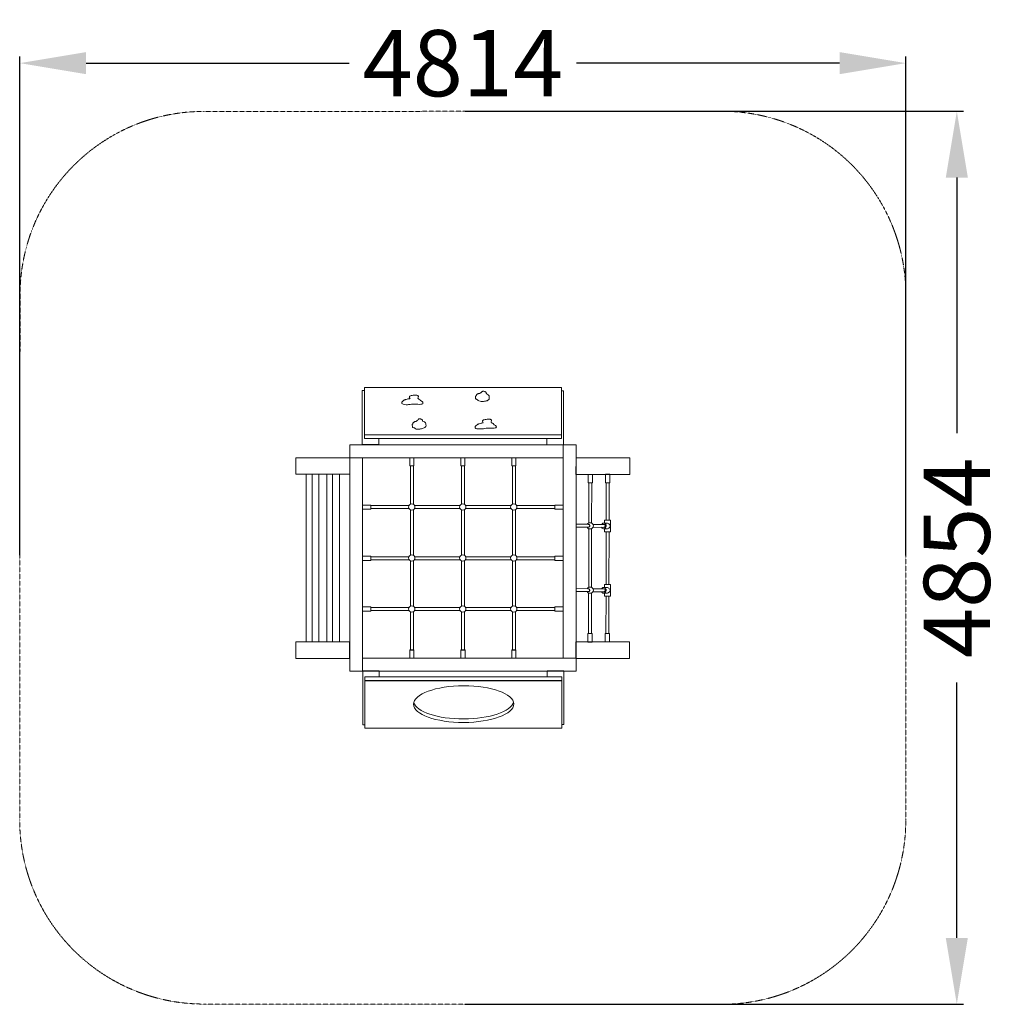
# Model space of a CAD drawing. Units: millimetres. Extents: x -501523 to -496195, y -821394 to -816042.
import ezdxf

# ---------------------------------------------------------------- set-up
doc = ezdxf.new("R2010")
doc.units = ezdxf.units.MM
doc.header["$LTSCALE"] = 0.2
doc.linetypes.add('STRICHLINIE2', pattern=[9.525, 6.35, -3.175])
for name, color, linetype, lineweight in [('Bemaßung Sicherheitsbereich', 5, 'Continuous', 18), ('Konstruktion', 1, 'Continuous', 0), ('Sicherheitsber.', 142, 'STRICHLINIE2', 15)]:
    doc.layers.add(name, color=color, linetype=linetype, lineweight=lineweight)
doc.dimstyles.new('Standard$0', dxfattribs={"dimtxt": 0.18, "dimasz": 0.18, "dimexe": 0.18, "dimexo": 0.0625, "dimgap": 0.09, "dimtad": 0, "dimtih": 1, "dimtoh": 1, "dimdec": 4, "dimzin": 0, "dimdsep": 46, "dimtxsty": 'Standard', "dimcen": 0.09, "dimadec": 0, "dimazin": 0, "dimtfac": 1, "dimtdec": 4, "dimtofl": 0, "dimtmove": 0, "dimatfit": 3, "dimfxl": 0, "dimtolj": 1, "dimtzin": 0, "dimarcsym": 0})

# ---------------------------------------------------------------- blocks, each defined once
blk = doc.blocks.new('*U5')
at = {"layer": 'Konstruktion'}
blk.add_circle((0, 0), 17.2, dxfattribs=at)
blk = doc.blocks.new('*U6')
at = {"layer": 'Konstruktion', "color": 0, "linetype": 'ByBlock', "lineweight": -2, "transparency": 16777216}
for p in [(0, 554), (277, 554), (554, 554), (0, 277), (277, 277), (554, 277), (0, 0), (277, 0), (554, 0)]:
    blk.add_blockref('*U5', p, dxfattribs=at)
blk = doc.blocks.new('*D7')
at = {"layer": 'Bemaßung Sicherheitsbereich', "color": 0, "linetype": 'ByBlock', "lineweight": -2, "transparency": 16777216}
for p, q in [((-501521.6, -818953.5), (-501521.6, -816242)), ((-496707.8, -818954.9), (-496707.8, -816242)), ((-501161.6, -816278), (-499732.7, -816278)), ((-497067.8, -816278), (-498496.7, -816278))]:
    blk.add_line(p, q, dxfattribs=at)
at = {"layer": 'Bemaßung Sicherheitsbereich', "color": 0, "transparency": 16777216}
for points in [[(-501161.6, -816218), (-501161.6, -816338), (-501521.6, -816278)], [(-497067.8, -816218), (-497067.8, -816338), (-496707.8, -816278)]]:
    blk.add_solid(points, dxfattribs=at)
at = {"layer": 'Defpoints', "color": 0, "transparency": 16777216}
for p in [(-496707.8, -816278), (-501521.6, -818966), (-496707.8, -818967.4)]:
    blk.add_point(p, dxfattribs=at)
at = {"layer": 'Bemaßung Sicherheitsbereich', "color": 0, "transparency": 16777216, "insert": (-499114.7, -816278), "char_height": 360, "attachment_point": 5}
blk.add_mtext('\\A1;4814', dxfattribs=at)
blk = doc.blocks.new('*D8')
at = {"layer": 'Bemaßung Sicherheitsbereich', "color": 0, "linetype": 'ByBlock', "lineweight": -2, "transparency": 16777216}
for p, q in [((-499101.9, -816539.8), (-496394.9, -816539.8)), ((-496430.9, -816899.8), (-496430.9, -818288.7)), ((-496430.9, -821033.6), (-496430.9, -819644.7)), ((-499103.4, -821393.6), (-496394.9, -821393.6))]:
    blk.add_line(p, q, dxfattribs=at)
at = {"layer": 'Bemaßung Sicherheitsbereich', "color": 0, "transparency": 16777216}
for points in [[(-496490.9, -816899.8), (-496370.9, -816899.8), (-496430.9, -816539.8)], [(-496490.9, -821033.6), (-496370.9, -821033.6), (-496430.9, -821393.6)]]:
    blk.add_solid(points, dxfattribs=at)
at = {"layer": 'Defpoints', "color": 0, "transparency": 16777216}
for p in [(-499114.4, -816539.8), (-499115.9, -821393.6), (-496430.9, -821393.6)]:
    blk.add_point(p, dxfattribs=at)
at = {"layer": 'Bemaßung Sicherheitsbereich', "color": 0, "transparency": 16777216, "insert": (-496430.9, -818966.7), "char_height": 360, "attachment_point": 5, "rotation": 90}
blk.add_mtext('\\A1;4854', dxfattribs=at)

msp = doc.modelspace()

# ---------------------------------------------------------------- linework, layer by layer
at = {"layer": 'Konstruktion'}
for p, q in [((-498415.6, -818777.2), (-498430.9, -818777.1)), ((-498331.2, -818778.1), (-498348.9, -818778)), ((-498433.3, -818800.9), (-498501.3, -818800.5)), ((-498433, -818785), (-498501.2, -818784.6)), ((-498415.5, -818809.2), (-498431.5, -818809.1)), ((-498348.8, -818785.5), (-498407.5, -818785.2)), ((-498349.1, -818801.4), (-498407.4, -818801.1)), ((-498331.4, -818809.9), (-498349.1, -818809.8)), ((-498433.4, -819151.1), (-498501.5, -819150.7)), ((-498433.2, -819135.1), (-498501.4, -819134.7)), ((-498415.8, -819127.3), (-498431.1, -819127.2)), ((-498349, -819135.6), (-498407.6, -819135.3)), ((-498349.2, -819151.6), (-498407.6, -819151.2)), ((-498331.4, -819128.2), (-498349.1, -819128.1)), ((-498415.6, -819159.3), (-498431.6, -819159.2)), ((-498331.6, -819160.1), (-498349.2, -819160))]:
    msp.add_line(p, q, dxfattribs=at)
for points in [[(-499650.2, -818058.2), (-499661, -818058.2), (-499661, -818351), (-499570.8, -818351), (-499570.8, -818316.7)], [(-498578.8, -818059.6), (-498568.1, -818059.6), (-498568.1, -818352.4), (-498658.3, -818352.4), (-498658.3, -818318.1)], [(-499399.3, -818675.4), (-499399.3, -818467.6), (-499383.6, -818467.6), (-499383.6, -818676.1)], [(-499121.7, -818675.2), (-499121.7, -818467.6), (-499106, -818467.6), (-499106, -818676.4)], [(-498845.3, -818675.4), (-498845.3, -818467.6), (-498829.6, -818467.6), (-498829.6, -818676.1)], [(-498411, -818513.5), (-498411, -818559.5), (-498433.5, -818559.6), (-498433.5, -818513.9), (-498410.8, -818513.8)], [(-498430.6, -818777.1), (-498430.3, -818559.6)], [(-498430.3, -818559.5), (-498414.7, -818559.5), (-498414.9, -818777.5)], [(-498316.8, -818512.9), (-498316.7, -818558.8), (-498339.2, -818559), (-498339.3, -818513.2), (-498316.6, -818513.2)], [(-498336.4, -818762.2), (-498336.1, -818559)], [(-498336, -818558.8), (-498320.5, -818558.8), (-498320.6, -818762.3)], [(-499406.9, -818699.6), (-499615, -818699.6), (-499615, -818683.4), (-499407.5, -818683.4)], [(-499399.3, -818952.4), (-499399.3, -818706.6)], [(-499383.6, -818705.9), (-499383.6, -818953.1)], [(-499129.9, -818699.6), (-499377.2, -818699.6)], [(-499376.7, -818683.4), (-499130.5, -818683.4)], [(-499121.7, -818952.2), (-499121.7, -818706.8)], [(-499106, -818705.6), (-499106, -818953.4)], [(-498852.9, -818699.6), (-499100.2, -818699.6)], [(-499099.7, -818683.4), (-498853.5, -818683.4)], [(-498845.3, -818952.4), (-498845.3, -818706.6)], [(-498829.6, -818705.9), (-498829.6, -818953.1)], [(-498822.7, -818683.4), (-498615, -818683.4), (-498615, -818699.6), (-498823.2, -818699.6)], [(-498345, -818778), (-498344.9, -818762.1), (-498312.3, -818762.3), (-498312.7, -818825.3), (-498345.3, -818825.1), (-498345.2, -818809.9)], [(-498431.1, -819127.2), (-498430.7, -818809.1)], [(-498414.9, -818808.9), (-498415.2, -819127.6)], [(-498336.9, -819112.3), (-498336.5, -818825.1)], [(-498320.7, -818825.2), (-498321, -819112.4)], [(-499406.5, -818977.4), (-499615, -818977.4), (-499615, -818961.2), (-499407.8, -818961.2)], [(-499399.3, -819229.4), (-499399.3, -818983.6)], [(-499383.6, -818982.9), (-499383.6, -819230.1)], [(-499129.5, -818977.4), (-499377.7, -818977.4)], [(-499376.3, -818961.2), (-499130.8, -818961.2)], [(-499121.7, -819229.2), (-499121.7, -818983.8)], [(-499106, -818982.6), (-499106, -819230.4)], [(-498852.5, -818977.4), (-499100.7, -818977.4)], [(-499099.3, -818961.2), (-498853.8, -818961.2)], [(-498845.3, -819229.4), (-498845.3, -818983.6)], [(-498829.6, -818982.9), (-498829.6, -819230.1)], [(-498822.3, -818961.2), (-498615, -818961.2), (-498615, -818977.4), (-498823.7, -818977.4)], [(-498345.2, -819128.2), (-498345.1, -819112.3), (-498312.5, -819112.5), (-498312.9, -819175.4), (-498345.4, -819175.2), (-498345.3, -819160)], [(-498415.3, -819159.1), (-498415.5, -819379.4), (-498431.5, -819379.3), (-498431.2, -819159.2)], [(-498321, -819175.4), (-498321.2, -819378.8), (-498337.3, -819378.7), (-498337, -819175.3)], [(-499407, -819253.4), (-499615, -819253.4), (-499615, -819237.3), (-499407.4, -819237.3)], [(-499383.6, -819259.9), (-499383.6, -819468.4), (-499399.3, -819468.4), (-499399.3, -819260.6)], [(-499130, -819253.4), (-499377.1, -819253.4)], [(-499376.8, -819237.3), (-499130.4, -819237.3)], [(-499106, -819259.6), (-499106, -819468.4), (-499121.7, -819468.4), (-499121.7, -819260.8)], [(-498853, -819253.4), (-499100.1, -819253.4)], [(-499099.8, -819237.3), (-498853.4, -819237.3)], [(-498829.6, -819259.9), (-498829.6, -819468.4), (-498845.3, -819468.4), (-498845.3, -819260.6)], [(-498822.8, -819237.3), (-498615, -819237.3), (-498615, -819253.4), (-498823.1, -819253.4)], [(-499648.2, -819874.8), (-499658.9, -819874.8), (-499658.9, -819582), (-499568.8, -819582), (-499568.8, -819616.3)], [(-498576.8, -819873.4), (-498566.1, -819873.4), (-498566.1, -819580.6), (-498656.2, -819580.6), (-498656.2, -819614.9)]]:
    msp.add_lwpolyline(points, dxfattribs=at)
for points in [[(-498578.8, -818297.8), (-498578.8, -818040.6), (-499649.1, -818040.6), (-499649.1, -818297.8)], [(-499649.2, -818318.1), (-499649.2, -818298.3), (-498578.9, -818298.3), (-498578.9, -818318.1)], [(-498570, -818423.3), (-499729.6, -818423.3), (-499729.6, -818353.7), (-498570, -818353.7)], [(-498569.8, -819513.4), (-498499.7, -819513.4), (-498499.7, -818353.2), (-498569.8, -818353.2)], [(-500021.5, -818424.2), (-499728.6, -818424.2), (-499728.6, -818512.2), (-500021.5, -818512.2)], [(-499728.6, -818423.1), (-499660, -818423.1), (-499660, -819584.1), (-499728.6, -819584.1)], [(-499403.1, -818423.8), (-499380.7, -818423.8), (-499380.7, -818467.9), (-499403.1, -818467.9)], [(-499125.5, -818423.8), (-499103.1, -818423.8), (-499103.1, -818467.9), (-499125.5, -818467.9)], [(-498849, -818423.8), (-498826.7, -818423.8), (-498826.7, -818467.9), (-498849, -818467.9)], [(-498499.8, -818423.5), (-498207.4, -818424), (-498207.3, -818513.4), (-498500.3, -818513.8)], [(-499965.6, -818512.4), (-499934.2, -818512.4), (-499934.2, -819424), (-499965.6, -819424)], [(-499934.2, -819424), (-499896.7, -819424), (-499896.7, -818512.8), (-499934.2, -818512.8)], [(-499853.7, -818512.4), (-499822.3, -818512.4), (-499822.3, -819424), (-499853.7, -819424)], [(-499822.3, -819424), (-499784.9, -819424), (-499784.9, -818512.8), (-499822.3, -818512.8)], [(-499659.7, -818680.1), (-499614.8, -818680.1), (-499614.8, -818703.3), (-499659.7, -818703.3)], [(-498614.8, -818680.2), (-498570.5, -818680.2), (-498570.5, -818703.2), (-498614.8, -818703.2)], [(-499659.7, -818957.8), (-499614.8, -818957.8), (-499614.8, -818981), (-499659.7, -818981)], [(-498614.8, -818958), (-498570.5, -818958), (-498570.5, -818981), (-498614.8, -818981)], [(-499659.7, -819233.9), (-499614.8, -819233.9), (-499614.8, -819257.1), (-499659.7, -819257.1)], [(-498614.8, -819234.1), (-498570.5, -819234.1), (-498570.5, -819257), (-498614.8, -819257)], [(-498412.6, -819379.2), (-498412.5, -819424.9), (-498435, -819425.1), (-498435.1, -819379.3)], [(-498318.3, -819378.6), (-498318.3, -819424.3), (-498340.7, -819424.4), (-498340.8, -819378.7)], [(-500022.9, -819514.5), (-499729.8, -819514.5), (-499729.8, -819423.2), (-500022.9, -819423.2)], [(-499403, -819468), (-499380.4, -819468), (-499380.4, -819512.1), (-499403, -819512.1)], [(-499125.4, -819468), (-499102.8, -819468), (-499102.8, -819512.1), (-499125.4, -819512.1)], [(-498848.9, -819468), (-498826.3, -819468), (-498826.3, -819512.1), (-498848.9, -819512.1)], [(-498501.3, -819423.7), (-498208.9, -819424.2), (-498208.8, -819513.6), (-498501.7, -819514)], [(-499660, -819513.2), (-498500, -819513.2), (-498500, -819583.7), (-499660, -819583.7)], [(-499647.1, -819614.9), (-499647.1, -819634.7), (-498576.8, -819634.7), (-498576.8, -819614.9)], [(-498576.8, -819635.1), (-498576.8, -819892.4), (-499647.1, -819892.4), (-499647.1, -819635.1)]]:
    msp.add_lwpolyline(points, close=True, dxfattribs=at)
for centre, start, end in [((-498423.4, -818793.2), 115.1114, 152.4487), ((-498423.4, -818793.2), 296.3738, 64.2134), ((-498423.4, -818793.2), 205.6262, 242.9511), ((-498423.5, -819143.3), 205.6262, 242.9511), ((-498423.5, -819143.3), 115.1114, 152.4487), ((-498423.5, -819143.3), 296.3738, 64.2134)]:
    msp.add_arc(centre, 17.8, start, end, dxfattribs=at)
for centre, major_axis, ratio, start_param, end_param in [((-498349.4, -818793.9), (-0.1, -15.9), 0.828859, 5.204674, 10.438653), ((-498349.6, -819144), (-0.1, -15.9), 0.828859, 5.204674, 10.438653), ((-499110.6, -819743), (-272.3, -0.7), 0.366608, 0.095449, 3.044296)]:
    msp.add_ellipse(centre, major_axis=major_axis, ratio=ratio, start_param=start_param, end_param=end_param, dxfattribs=at)
msp.add_ellipse((-499110.6, -819762.3), major_axis=(-272.3, -0.7), ratio=0.366608, dxfattribs=at)
for points in [[(-499446.9, -818128.2), (-499438.3, -818132.7), (-499422.2, -818134.6), (-499409.4, -818134.3), (-499394.2, -818132.6), (-499380.8, -818131.4), (-499359.1, -818132.6), (-499342.6, -818132.5), (-499333.9, -818130.7), (-499331.4, -818128.6), (-499331.5, -818125.7), (-499331.6, -818123.9), (-499332.3, -818121.7), (-499333.6, -818119.9), (-499339.3, -818116.2), (-499344.2, -818112.3), (-499348.7, -818107.3), (-499353.3, -818104.7), (-499354.5, -818104.3), (-499356.2, -818102.5), (-499357.9, -818101), (-499359.4, -818100.2), (-499358.8, -818098.4), (-499356.7, -818092.3), (-499356.4, -818090.6), (-499356.8, -818088.7), (-499358, -818086.6), (-499360.7, -818084.6), (-499367.6, -818083.3), (-499373.6, -818083.1), (-499395.2, -818085.1), (-499403.4, -818088.2), (-499405.3, -818090.9), (-499405.5, -818093)], [(-499446.5, -818127.9), (-499446.7, -818124), (-499446.6, -818122.1), (-499445.6, -818119.6), (-499443.3, -818117.2), (-499441.6, -818116.1), (-499438.4, -818114.4)], [(-499438.4, -818114.4), (-499438.1, -818113.5), (-499437.4, -818112.4), (-499435.6, -818110.8), (-499432.3, -818109), (-499428.5, -818107.6), (-499423.1, -818105.8), (-499412.9, -818103.6), (-499405, -818102.4), (-499402, -818101.9)], [(-499405.7, -818093.2), (-499401.9, -818102)], [(-499048.3, -818261.3), (-499039.5, -818265.5), (-499023.4, -818266.8), (-499010.6, -818266.1), (-498995.5, -818263.8), (-498982.1, -818262.1), (-498960.4, -818262.6), (-498943.9, -818261.9), (-498935.2, -818259.8), (-498932.8, -818257.6), (-498933, -818254.7), (-498933.2, -818252.9), (-498934, -818250.8), (-498935.4, -818249), (-498941.2, -818245.4), (-498946.2, -818241.7), (-498950.9, -818236.9), (-498955.6, -818234.5), (-498956.8, -818234.1), (-498958.5, -818232.4), (-498960.3, -818231), (-498961.8, -818230.2), (-498961.3, -818228.3), (-498959.4, -818222.2), (-498959.2, -818220.5), (-498959.6, -818218.6), (-498960.9, -818216.6), (-498963.7, -818214.7), (-498970.6, -818213.6), (-498976.7, -818213.6), (-498998.2, -818216.4), (-499006.2, -818219.8), (-499008.1, -818222.6), (-499008.2, -818224.7)], [(-499040.3, -818247.2), (-499040, -818246.2), (-499039.4, -818245.1), (-499037.6, -818243.5), (-499034.4, -818241.6), (-499030.6, -818240), (-499025.3, -818238.1), (-499015.2, -818235.5), (-499007.3, -818234), (-499004.4, -818233.4)], [(-499008.4, -818224.8), (-499004.3, -818233.5)], [(-499047.9, -818260.9), (-499048.2, -818257.1), (-499048.2, -818255.2), (-499047.3, -818252.7), (-499045.1, -818250.2), (-499043.4, -818249), (-499040.3, -818247.2)], [(-498433.3, -818800.9), (-498428.5, -818799.5), (-498426, -818796.2), (-498425.4, -818792.8), (-498426.4, -818789), (-498428.3, -818786.8), (-498431.3, -818785.4), (-498433, -818785)], [(-498349.1, -818801.4), (-498344.3, -818800), (-498341.8, -818796.7), (-498341.2, -818793.3), (-498342.2, -818789.5), (-498344.1, -818787.3), (-498347.1, -818785.9), (-498348.8, -818785.5)], [(-498433.4, -819151.1), (-498428.6, -819149.7), (-498426.1, -819146.4), (-498425.6, -819142.9), (-498426.5, -819139.1), (-498428.5, -819136.9), (-498431.4, -819135.5), (-498433.2, -819135.1)], [(-498349.2, -819151.6), (-498344.4, -819150.2), (-498341.9, -819146.8), (-498341.4, -819143.4), (-498342.3, -819139.6), (-498344.3, -819137.4), (-498347.2, -819136), (-498349, -819135.6)]]:
    msp.add_spline(points, degree=3, dxfattribs=at)
for points, knots in [([(-499045.7, -818101.5), (-499045.5, -818098.3), (-499045.3, -818094.4), (-499045.5, -818089.4), (-499044.1, -818086.8), (-499042.5, -818085), (-499041.1, -818083.3), (-499040.6, -818081), (-499038.6, -818078.4), (-499035.6, -818076.2), (-499031.5, -818074.5), (-499027.3, -818073), (-499023, -818073.8), (-499020.4, -818070.9), (-499014.5, -818070.4), (-499012.2, -818063.6), (-499006.8, -818061.4), (-499002.4, -818061.3), (-498997.7, -818062.2), (-498993.4, -818063.9), (-498990, -818065.9), (-498987.9, -818068.4), (-498987, -818071.8), (-498987, -818074.4), (-498987.1, -818075.9)], [0, 0, 0, 0, 9.602011, 11.819632, 14.863963, 18.066016, 19.090987, 21.443864, 24.867234, 28.619166, 32.34842, 38.409599, 41.891092, 44.095009, 49.246797, 57.994489, 62.254934, 65.907025, 71.140823, 76.298311, 79.863752, 82.714778, 85.858235, 90.346694, 90.346694, 90.346694, 90.346694]), ([(-499035.2, -818107.5), (-499034.2, -818108.8), (-499030.8, -818113.2), (-499020.7, -818117.6), (-499005.4, -818116.7), (-498990.5, -818115.7), (-498978.8, -818111.6), (-498971.8, -818106.7), (-498971, -818099.9), (-498971, -818093.6), (-498971.7, -818085.9), (-498978.2, -818079.8), (-498983.6, -818077), (-498986.9, -818075.9), (-498987.1, -818075.9)], [0, 0, 0, 0, 4.835728, 16.705058, 30.869558, 50.588122, 60.670965, 68.762377, 73.89121, 80.403016, 88.107213, 95.96837, 105.530582, 106.327817, 106.327817, 106.327817, 106.327817]), ([(-499045.6, -818100.8), (-499045.6, -818100.8), (-499045.6, -818100.9), (-499045.6, -818100.9), (-499045.4, -818101.6), (-499044.7, -818103.7), (-499040.6, -818105.6), (-499037.5, -818106.8), (-499035.7, -818107.4), (-499035.5, -818107.5), (-499035.3, -818107.6), (-499035.1, -818107.7)], [-0.057891, -0.057891, -0.057891, -0.057891, 0, 0, 0, 2.271334, 6.450349, 12.426741, 12.426741, 12.426741, 13.075311, 13.075311, 13.075311, 13.075311]), ([(-499388.9, -818255.9), (-499389.1, -818252.7), (-499389.3, -818248.8), (-499389.9, -818243.8), (-499388.8, -818241.1), (-499387.4, -818239.2), (-499386.2, -818237.3), (-499385.9, -818235), (-499384.2, -818232.2), (-499381.5, -818229.8), (-499377.5, -818227.6), (-499373.5, -818225.7), (-499369.1, -818226.1), (-499366.9, -818222.9), (-499361, -818221.9), (-499359.4, -818214.8), (-499354.2, -818212.1), (-499349.9, -818211.7), (-499345.1, -818212), (-499340.7, -818213.3), (-499337.1, -818214.9), (-499334.8, -818217.2), (-499333.5, -818220.5), (-499333.3, -818223.1), (-499333.2, -818224.6)], [0, 0, 0, 0, 9.602011, 11.819632, 14.863963, 18.066016, 19.090987, 21.443864, 24.867234, 28.619166, 32.34842, 38.409599, 41.891092, 44.095009, 49.246797, 57.994489, 62.254934, 65.907025, 71.140823, 76.298311, 79.863752, 82.714778, 85.858235, 90.346694, 90.346694, 90.346694, 90.346694]), ([(-499377.9, -818260.9), (-499376.8, -818262), (-499372.9, -818266.1), (-499362.4, -818269.4), (-499347.3, -818267), (-499332.6, -818264.6), (-499321.3, -818259.3), (-499314.9, -818253.8), (-499314.8, -818246.9), (-499315.4, -818240.6), (-499316.9, -818233), (-499323.9, -818227.6), (-499329.6, -818225.3), (-499333, -818224.6), (-499333.2, -818224.6)], [0, 0, 0, 0, 4.835728, 16.705058, 30.869558, 50.588122, 60.670965, 68.762377, 73.89121, 80.403016, 88.107213, 95.96837, 105.530582, 106.327817, 106.327817, 106.327817, 106.327817]), ([(-499388.9, -818255.2), (-499388.9, -818255.3), (-499388.9, -818255.3), (-499388.9, -818255.3), (-499388.6, -818256), (-499387.7, -818258), (-499383.5, -818259.5), (-499380.3, -818260.4), (-499378.4, -818260.8), (-499378.2, -818260.9), (-499378, -818261), (-499377.8, -818261)], [-0.057891, -0.057891, -0.057891, -0.057891, 0, 0, 0, 2.271334, 6.450349, 12.426741, 12.426741, 12.426741, 13.075311, 13.075311, 13.075311, 13.075311]), ([(-498313.5, -818794.1), (-498314.5, -818792.1), (-498316.7, -818787.7), (-498321.6, -818781.9), (-498327.2, -818779.5), (-498330.3, -818778.4), (-498331.2, -818778.1)], [0, 0, 0, 0, 6.773239, 14.985088, 21.804418, 24.818181, 24.818181, 24.818181, 24.818181]), ([(-498313.5, -818794.1), (-498314.5, -818796.1), (-498316.8, -818800.5), (-498321.7, -818806.3), (-498327.4, -818808.5), (-498330.5, -818809.6), (-498331.4, -818809.9)], [0, 0, 0, 0, 6.773239, 14.985088, 21.804418, 24.818181, 24.818181, 24.818181, 24.818181]), ([(-498313.6, -819144.3), (-498314.7, -819146.3), (-498317, -819150.7), (-498321.8, -819156.4), (-498327.5, -819158.7), (-498330.6, -819159.7), (-498331.6, -819160.1)], [0, 0, 0, 0, 6.773239, 14.985088, 21.804418, 24.818181, 24.818181, 24.818181, 24.818181]), ([(-498313.6, -819144.3), (-498314.6, -819142.3), (-498316.9, -819137.8), (-498321.7, -819132), (-498327.4, -819129.7), (-498330.4, -819128.6), (-498331.4, -819128.2)], [0, 0, 0, 0, 6.773239, 14.985088, 21.804418, 24.818181, 24.818181, 24.818181, 24.818181])]:
    msp.add_open_spline(points, degree=3, knots=knots, dxfattribs=at)
at = {"layer": 'Sicherheitsber.'}
for p, q in [((-500521.1, -816540.3), (-497707.8, -816539.4)), ((-501522.5, -820392.3), (-501520.7, -817539.7)), ((-496707.4, -817539.6), (-496708.2, -820394.6)), ((-497708.7, -821394.3), (-500523, -821392.9))]:
    msp.add_line(p, q, dxfattribs=at)
for centre, start, end in [((-500520.7, -817540.3), 90.019, 179.9645), ((-497707.4, -817539.4), 359.9835, 90.019), ((-500522.5, -820392.9), 179.9645, 269.9713), ((-497708.2, -820394.3), 269.9713, 359.9835)]:
    msp.add_arc(centre, 1000, start, end, dxfattribs=at)

# ---------------------------------------------------------------- block references
at = {"layer": 'Konstruktion'}
msp.add_blockref('*U6', (-499392.1, -819245), dxfattribs=at)

# ---------------------------------------------------------------- dimensions: what is measured, and where the dimension line sits
at = {"layer": 'Bemaßung Sicherheitsbereich'}
dim = msp.add_linear_dim(base=(-496707.8, -816278), p1=(-501521.6, -818966), p2=(-496707.8, -818967.4), dimstyle='Standard$0', override={"dimscale": 200, "dimtxt": 1.8, "dimasz": 1.8, "dimdec": 0, "dimfxl": 0, "dimarcsym": 1}, dxfattribs=at)
dim.commit()
dim.dimension.update_dxf_attribs({"geometry": '*D7', "text_midpoint": (-499114.7, -816278)})
dim = msp.add_linear_dim(base=(-496430.9, -821393.6), p1=(-499114.4, -816539.8), p2=(-499115.9, -821393.6), angle=90, dimstyle='Standard$0', override={"dimscale": 200, "dimtxt": 1.8, "dimasz": 1.8, "dimdec": 0, "dimfxl": 0, "dimarcsym": 1}, dxfattribs=at)
dim.commit()
dim.dimension.update_dxf_attribs({"geometry": '*D8', "text_midpoint": (-496430.9, -818966.7), "text_rotation": 90})

doc.saveas('drawing.dxf')
